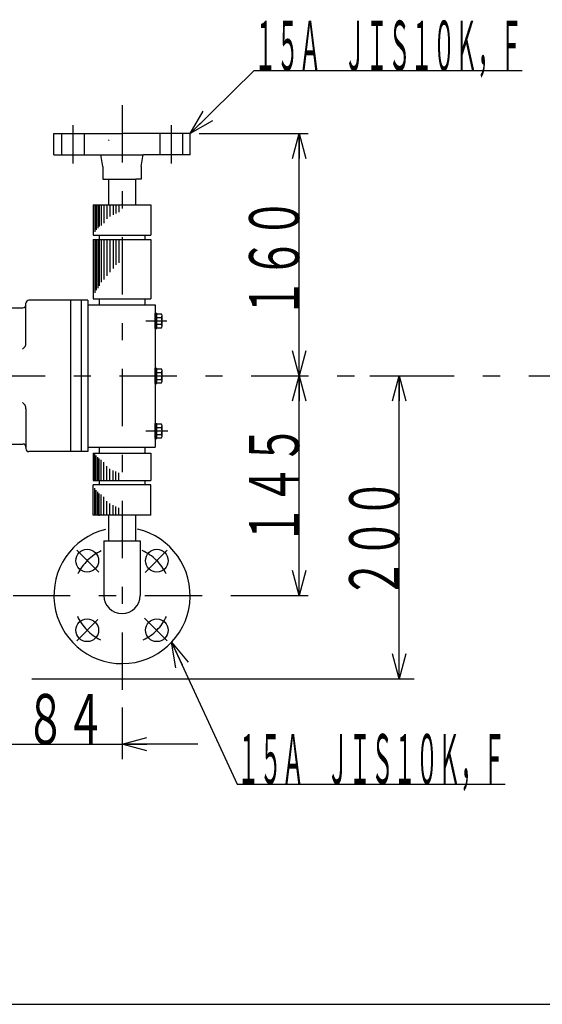
# Model space of a CAD drawing. Extents: x -991 to 1007, y -787 to 1489.
# Drawn here: x -547 to -202, y -37 to 614 of the extents above; entities that cross this region are included whole.
import ezdxf
from ezdxf.enums import TextEntityAlignment as Align

# ---------------------------------------------------------------- set-up
doc = ezdxf.new("R2010")
doc.units = 0
doc.header["$LTSCALE"] = 11
doc.linetypes.add('CENTER', pattern=[7.915411, 3.441483, -1.720742, 1.032445, -1.720742])
doc.linetypes.add('DASHED2', pattern=[3.097335, 2.06489, -1.032445])
doc.layers.get('0').update_dxf_attribs({"linetype": 'CONTINUOUS'})
doc.layers.add('LAYER0160', color=7, linetype='CONTINUOUS')
doc.layers.add('LAYER0176', color=7, linetype='CONTINUOUS')
doc.styles.add('FDASTYLE0', font='MSGOTHIC.TTC', dxfattribs={"width": 0.616, "height": 33})
doc.styles.add('FDASTYLE1', font='MSMINCHO.TTC', dxfattribs={"width": 0.462, "height": 33})

# ---------------------------------------------------------------- blocks, each defined once
blk = doc.blocks.new('_OPEN30')
at = {"color": 0, "linetype": 'BYBLOCK'}
for p, q in [((-1, 0.267949), (0, 0)), ((0, 0), (-1, -0.267949)), ((0, 0), (-1, 0))]:
    blk.add_line(p, q, dxfattribs=at)
blk = doc.blocks.new('DA_IMAGEDIMGROUP_2')
at = {"layer": 'LAYER0176', "color": 6, "linetype": 'CONTINUOUS'}
for p, q in [((-428.29, 538.27), (-356.29, 538.27)), ((-362.29, 378.27), (-362.29, 538.27)), ((-362.29, 233.27), (-362.29, 378.27)), ((-407.48, 233.27), (-356.29, 233.27))]:
    blk.add_line(p, q, dxfattribs=at)
at = {"layer": 'LAYER0176', "color": 6, "xscale": 16.50001533303893, "yscale": 16.49998350758441}
for p, rotation in [((-362.29, 538.27), 90), ((-362.29, 378.27), 270), ((-362.29, 378.27), 90), ((-362.29, 233.27), 270)]:
    blk.add_blockref('_OPEN30', p, dxfattribs=dict(at, rotation=rotation))
at = {"layer": 'LAYER0176', "color": 60, "style": 'FDASTYLE0'}
for s, width, p, p2 in [('１６０', 0.662983, (-362.29, 416.42), (-362.29, 495.62)), ('１４５', 0.666667, (-362.29, 266.76), (-362.29, 345.96))]:
    blk.add_text(s, height=33, rotation=90, dxfattribs=dict(at, width=width)).set_placement(p, p2, align=Align.FIT)
blk = doc.blocks.new('DA_IMAGEDIMGROUP_11')
at = {"layer": 'LAYER0176', "color": 6, "linetype": 'CONTINUOUS'}
for p, q in [((-315.6, 378.27), (-286.15, 378.27)), ((-296.15, 178.27), (-296.15, 378.27)), ((-538.79, 178.27), (-286.15, 178.27))]:
    blk.add_line(p, q, dxfattribs=at)
at = {"layer": 'LAYER0176', "color": 6, "xscale": 16.50001533303893, "yscale": 16.49998350758441}
for p, rotation in [((-296.15, 378.27), 90), ((-296.15, 178.27), 270)]:
    blk.add_blockref('_OPEN30', p, dxfattribs=dict(at, rotation=rotation))
at = {"layer": 'LAYER0176', "color": 60, "style": 'FDASTYLE0', "width": 0.662983}
blk.add_text('２００', height=33, rotation=90, dxfattribs=at).set_placement((-296.15, 231.23), (-296.15, 310.43), align=Align.FIT)
blk = doc.blocks.new('DA_IMAGEDIMGROUP_20')
at = {"layer": 'LAYER0176', "color": 6, "linetype": 'CONTINUOUS'}
for p, q in [((-479.29, 159.29), (-479.29, 125.08)), ((-563.79, 155.98), (-563.79, 125.08)), ((-613.79, 135.08), (-563.79, 135.08)), ((-563.79, 135.08), (-479.29, 135.08)), ((-429.29, 135.08), (-479.29, 135.08))]:
    blk.add_line(p, q, dxfattribs=at)
at = {"layer": 'LAYER0176', "color": 6, "xscale": 16.50001533303893, "yscale": 16.49998350758441}
for p, rotation in [((-563.79, 135.08), 360), ((-479.29, 135.08), 180)]:
    blk.add_blockref('_OPEN30', p, dxfattribs=dict(at, rotation=rotation))
at = {"layer": 'LAYER0176', "color": 60, "style": 'FDASTYLE0', "width": 0.691145}
blk.add_text('８４', height=33, dxfattribs=at).set_placement((-543.07, 135.08), (-490.27, 135.08), align=Align.FIT)
blk = doc.blocks.new('DC_GROUP_46')
at = {"color": 4, "linetype": 'CONTINUOUS'}
for p, q in [((-457.29, 419.65), (-456.29, 419.65)), ((-457.29, 409.65), (-457.29, 419.65)), ((-456.29, 409.65), (-456.29, 419.65)), ((-456.29, 419.25), (-453.2, 419.25)), ((-456.29, 416.94), (-453.2, 416.94)), ((-452.79, 411.21), (-452.79, 418.1)), ((-457.29, 409.65), (-456.29, 409.65)), ((-456.29, 412.36), (-453.2, 412.36)), ((-456.29, 410.05), (-453.2, 410.05))]:
    blk.add_line(p, q, dxfattribs=at)
for centre, radius, start, end in [((-454.64, 418.1), 1.85, 321.41991, 398.58009), ((-459.49, 414.65), 6.69, 339.98783, 380.01217), ((-454.64, 411.21), 1.85, 321.41991, 398.58009)]:
    blk.add_arc(centre, radius, start, end, dxfattribs=at)
blk = doc.blocks.new('DC_GROUP_47')
at = {"color": 4, "linetype": 'CONTINUOUS'}
for p, q in [((-457.29, 383.28), (-456.29, 383.28)), ((-457.29, 373.28), (-457.29, 383.28)), ((-456.29, 373.28), (-456.29, 383.28)), ((-456.29, 382.88), (-453.2, 382.88)), ((-456.29, 380.57), (-453.2, 380.57)), ((-452.79, 374.83), (-452.79, 381.73)), ((-457.29, 373.28), (-456.29, 373.28)), ((-456.29, 375.99), (-453.2, 375.99)), ((-456.29, 373.68), (-453.2, 373.68))]:
    blk.add_line(p, q, dxfattribs=at)
for centre, radius, start, end in [((-454.64, 381.73), 1.85, 321.41991, 398.58009), ((-459.49, 378.28), 6.69, 339.98783, 380.01217), ((-454.64, 374.83), 1.85, 321.41991, 398.58009)]:
    blk.add_arc(centre, radius, start, end, dxfattribs=at)
blk = doc.blocks.new('DC_GROUP_48')
at = {"color": 4, "linetype": 'CONTINUOUS'}
for p, q in [((-457.29, 346.91), (-456.29, 346.91)), ((-457.29, 336.91), (-457.29, 346.91)), ((-456.29, 336.91), (-456.29, 346.91)), ((-456.29, 346.51), (-453.2, 346.51)), ((-452.79, 338.46), (-452.79, 345.35)), ((-456.29, 344.2), (-453.2, 344.2)), ((-456.29, 339.62), (-453.2, 339.62)), ((-457.29, 336.91), (-456.29, 336.91)), ((-456.29, 337.31), (-453.2, 337.31))]:
    blk.add_line(p, q, dxfattribs=at)
for centre, radius, start, end in [((-454.64, 345.35), 1.85, 321.41991, 398.58009), ((-459.49, 341.91), 6.69, 339.98783, 380.01217), ((-454.64, 338.46), 1.85, 321.41991, 398.58009)]:
    blk.add_arc(centre, radius, start, end, dxfattribs=at)
blk = doc.blocks.new('DC_GROUP_118')
at = {"layer": 'LAYER0160', "color": 4, "linetype": 'CONTINUOUS'}
for p, q in [((-446.59, 202.36), (-403.21, 108.76)), ((-403.21, 108.76), (-226.11, 108.76))]:
    blk.add_line(p, q, dxfattribs=at)
at = {"layer": 'LAYER0160', "color": 4, "xscale": 16.50001533303893, "yscale": 16.49998350758441, "rotation": 114.8674275195648}
blk.add_blockref('_OPEN30', (-446.59, 202.36), dxfattribs=at)
at = {"layer": 'LAYER0160', "color": 32, "style": 'FDASTYLE1', "width": 0.310656}
blk.add_text('１５Ａ\u3000ＪＩＳ１０Ｋ，Ｆ', height=33, dxfattribs=at).set_placement((-403.21, 108.76), (-226.11, 108.76), align=Align.FIT)
blk = doc.blocks.new('DC_GROUP_119')
at = {"layer": 'LAYER0160', "color": 4, "linetype": 'CONTINUOUS'}
for p, q in [((-434.29, 538.27), (-391.94, 579.87)), ((-391.94, 579.87), (-214.84, 579.87))]:
    blk.add_line(p, q, dxfattribs=at)
at = {"layer": 'LAYER0160', "color": 4, "xscale": 16.50001533303893, "yscale": 16.49998350758441, "rotation": 224.4880638599095}
blk.add_blockref('_OPEN30', (-434.29, 538.27), dxfattribs=at)
at = {"layer": 'LAYER0160', "color": 32, "style": 'FDASTYLE1', "width": 0.310656}
blk.add_text('１５Ａ\u3000ＪＩＳ１０Ｋ，Ｆ', height=33, dxfattribs=at).set_placement((-391.94, 579.87), (-214.84, 579.87), align=Align.FIT)

msp = doc.modelspace()

# ---------------------------------------------------------------- linework, layer by layer
at = {"color": 7, "linetype": 'CENTER'}
for p, q in [((-479.29, 557.05), (-479.29, 169.29)), ((-511.79, 543.87), (-511.79, 518.62)), ((-446.79, 543.87), (-446.79, 518.62)), ((-463.53, 414.65), (-449.57, 414.65)), ((-742.14, 378.27), (-325.6, 378.27)), ((-297.58, 378.27), (50.71, 378.27)), ((-463.53, 341.9), (-448.93, 341.9)), ((-509.21, 263.2), (-494.64, 248.63)), ((-464.04, 248.52), (-449.39, 263.17)), ((-551.31, 233.27), (-413.48, 233.27)), ((-509.24, 203.32), (-495.22, 217.34)), ((-464.33, 218.31), (-449.37, 203.35))]:
    msp.add_line(p, q, dxfattribs=at)
at = {"color": 4, "linetype": 'CONTINUOUS'}
for p, q in [((-524.29, 524.27), (-524.29, 538.27)), ((-524.29, 538.27), (-479.29, 538.27)), ((-488.29, 533.77), (-487.79, 534.27)), ((-434.29, 538.27), (-479.29, 538.27)), ((-434.29, 524.27), (-434.29, 538.27)), ((-524.29, 524.27), (-465.06, 524.27)), ((-491.99, 516.47), (-493.2, 524.37)), ((-466.59, 516.47), (-465.38, 524.37)), ((-434.29, 524.27), (-465.06, 524.27)), ((-491.99, 516.47), (-491.99, 508.27)), ((-466.59, 516.47), (-466.59, 508.27)), ((-491.99, 508.27), (-470.09, 508.27)), ((-488.29, 508.27), (-488.29, 491.43)), ((-470.29, 508.27), (-470.29, 491.27)), ((-466.59, 508.27), (-470.09, 508.27)), ((-498.29, 491.27), (-460.29, 491.27)), ((-498.29, 491.27), (-498.29, 471.27)), ((-460.29, 491.27), (-460.29, 471.27)), ((-498.29, 471.27), (-460.29, 471.27)), ((-498.29, 468.27), (-460.29, 468.27)), ((-498.29, 468.27), (-498.29, 429.27)), ((-494.29, 471.27), (-494.29, 468.27)), ((-464.29, 471.27), (-464.29, 468.27)), ((-460.29, 468.27), (-460.29, 429.27)), ((-498.29, 429.27), (-460.29, 429.27)), ((-494.29, 429.27), (-494.29, 425.27)), ((-464.29, 429.27), (-464.29, 425.27)), ((-578.79, 423.27), (-544.79, 423.27)), ((-542.79, 400.07), (-542.79, 426.27)), ((-501.79, 428.27), (-540.79, 428.27)), ((-513.29, 428.27), (-513.29, 328.27)), ((-506.29, 428.27), (-506.29, 328.27)), ((-501.79, 428.27), (-501.79, 328.27)), ((-501.79, 425.27), (-457.29, 425.27)), ((-457.29, 425.27), (-457.29, 331.27)), ((-456.32, 414.01), (-457.35, 415.32)), ((-456.35, 413.45), (-457.29, 414.65)), ((-456.32, 377.64), (-457.35, 378.95)), ((-456.35, 377.08), (-457.29, 378.27)), ((-542.79, 356.48), (-542.79, 330.27)), ((-456.32, 341.26), (-457.35, 342.57)), ((-456.35, 340.71), (-457.29, 341.9)), ((-578.79, 333.27), (-544.79, 333.27)), ((-501.79, 328.27), (-540.79, 328.27)), ((-501.79, 331.27), (-457.29, 331.27)), ((-498.29, 327.27), (-460.29, 327.27)), ((-498.29, 327.27), (-498.29, 309.27)), ((-494.29, 331.27), (-494.29, 327.27)), ((-464.29, 331.27), (-464.29, 327.27)), ((-460.29, 327.27), (-460.29, 309.27)), ((-498.29, 309.27), (-460.29, 309.27)), ((-460.29, 306.27), (-498.29, 306.27)), ((-498.29, 286.27), (-498.29, 306.27)), ((-494.29, 309.27), (-494.29, 306.27)), ((-464.29, 309.27), (-464.29, 306.27)), ((-460.29, 286.27), (-460.29, 306.27)), ((-460.29, 286.27), (-498.29, 286.27)), ((-488.29, 286.27), (-488.29, 269.27)), ((-470.29, 286.27), (-470.29, 269.27)), ((-491.29, 269.27), (-467.29, 269.27)), ((-491.29, 269.27), (-491.29, 233.27)), ((-467.29, 269.27), (-467.29, 233.27))]:
    msp.add_line(p, q, dxfattribs=at)
at = {"color": 2, "linetype": 'DASHED2'}
for p, q in [((-519.29, 538.27), (-519.29, 524.27)), ((-504.29, 538.27), (-504.29, 524.27)), ((-454.29, 538.27), (-454.29, 524.27)), ((-439.29, 538.27), (-439.29, 524.27))]:
    msp.add_line(p, q, dxfattribs=at)
at = {"color": 7, "linetype": 'CONTINUOUS'}
for p, q in [((-497.35, 491.26), (-497.35, 473.45)), ((-496.3, 491.27), (-496.3, 474.78)), ((-495.22, 491.27), (-495.22, 475.93)), ((-494.29, 491.27), (-494.29, 476.86)), ((-493.06, 491.27), (-493.06, 477.7)), ((-491.32, 491.26), (-491.32, 479.21)), ((-489.24, 491.43), (-489.24, 481.96)), ((-487.32, 491.26), (-487.32, 483.55)), ((-485.23, 491.43), (-485.23, 484.66)), ((-483.32, 491.43), (-483.32, 485.46)), ((-481.41, 491.43), (-481.41, 486.39)), ((-497.35, 468.26), (-497.35, 433.13)), ((-496.3, 468.27), (-496.3, 434.87)), ((-495.22, 468.27), (-495.22, 436.26)), ((-494.29, 468.27), (-494.29, 437.82)), ((-493.06, 468.27), (-493.06, 440.08)), ((-491.32, 468.26), (-491.32, 441.82)), ((-489.24, 468.43), (-489.24, 444.43)), ((-487.32, 468.26), (-487.32, 446.69)), ((-485.23, 468.43), (-485.23, 449.13)), ((-483.32, 468.43), (-483.32, 451.56)), ((-481.41, 468.43), (-481.41, 452.95)), ((-497.35, 309.28), (-497.35, 327.09)), ((-496.3, 309.27), (-496.3, 325.76)), ((-495.22, 309.27), (-495.22, 324.61)), ((-494.29, 309.27), (-494.29, 323.68)), ((-493.06, 309.27), (-493.06, 322.84)), ((-491.32, 309.28), (-491.32, 321.33)), ((-489.24, 309.11), (-489.24, 318.59)), ((-487.32, 309.28), (-487.32, 316.99)), ((-485.23, 309.11), (-485.23, 315.89)), ((-483.32, 309.11), (-483.32, 315.09)), ((-481.41, 309.11), (-481.41, 314.16)), ((-497.35, 286.28), (-497.35, 304.09)), ((-496.3, 286.27), (-496.3, 302.76)), ((-495.22, 286.27), (-495.22, 301.61)), ((-494.29, 286.27), (-494.29, 300.68)), ((-493.06, 286.27), (-493.06, 299.84)), ((-491.32, 286.28), (-491.32, 298.33)), ((-489.24, 286.11), (-489.24, 295.59)), ((-487.32, 286.28), (-487.32, 293.99)), ((-485.23, 286.11), (-485.23, 292.89)), ((-494.29, 285.94), (-494.29, 286.27)), ((-483.32, 286.11), (-483.32, 292.09)), ((-481.41, 286.11), (-481.41, 291.16))]:
    msp.add_line(p, q, dxfattribs=at)
at = {"color": 3, "linetype": 'CONTINUOUS'}
msp.add_line((-990.81, -36.72), (1007.29, -36.72), dxfattribs=at)
at = {"color": 4, "linetype": 'CONTINUOUS'}
for centre in [(-502.27, 256.25), (-456.31, 256.25), (-502.27, 210.29), (-456.31, 210.29)]:
    msp.add_circle(centre, 7.5, dxfattribs=at)
for centre, radius, start, end in [((-544.79, 425.27), 2, 270, 360), ((-540.79, 426.27), 2, 90, 180), ((-547.79, 400.07), 5, 303.61002, 360), ((-547.79, 356.48), 5, 0, 56.38998), ((-544.79, 331.27), 2, 0, 90), ((-540.79, 330.27), 2, 180, 270), ((-479.29, 233.27), 45, 104.02236, 436.78344), ((-479.29, 233.27), 12, 180, 360)]:
    msp.add_arc(centre, radius, start, end, dxfattribs=at)
at = {"color": 7, "linetype": 'CENTER'}
for start, end in [(114.86982, 153.9381), (26.10796, 65.85598), (204.78759, 243.96804), (295.43711, 334.82959)]:
    msp.add_arc((-479.29, 233.27), 32.5, start, end, dxfattribs=at)

# ---------------------------------------------------------------- block references
at = {"linetype": 'CONTINUOUS'}
for name in ['DC_GROUP_46', 'DC_GROUP_47', 'DC_GROUP_48']:
    msp.add_blockref(name, (0, 0), dxfattribs=at)
at = {"layer": 'LAYER0160', "linetype": 'CONTINUOUS'}
for name in ['DC_GROUP_119', 'DC_GROUP_118']:
    msp.add_blockref(name, (0, 0), dxfattribs=at)
at = {"layer": 'LAYER0176', "linetype": 'CONTINUOUS'}
for name in ['DA_IMAGEDIMGROUP_2', 'DA_IMAGEDIMGROUP_11', 'DA_IMAGEDIMGROUP_20']:
    msp.add_blockref(name, (0, 0), dxfattribs=at)

doc.saveas('drawing.dxf')
